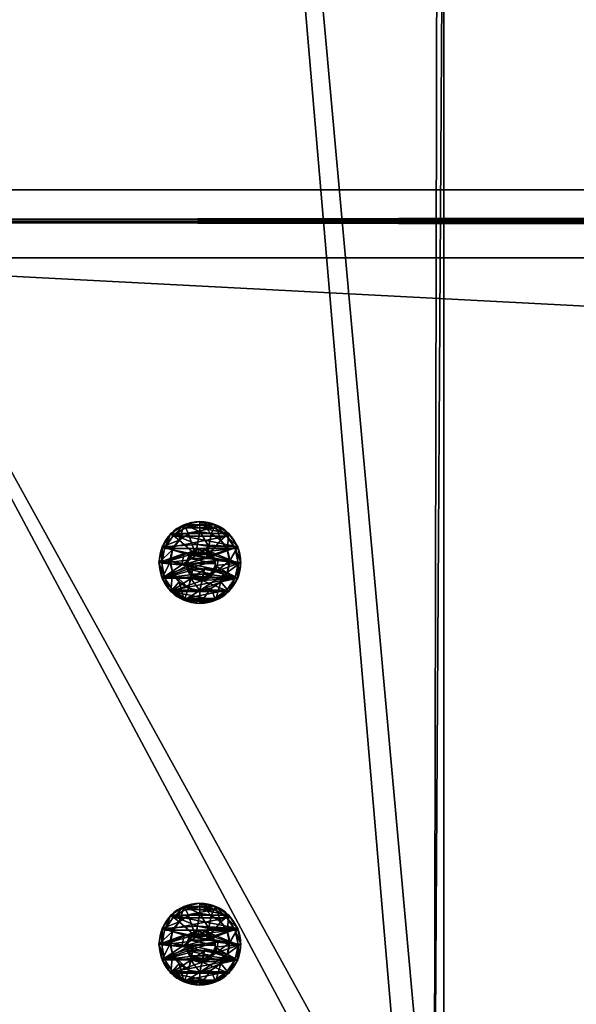
# Model space of a CAD drawing. Extents: x 0 to 1858, y 30 to 643.
# Drawn here: x 65 to 116, y 176 to 266 of the extents above; entities that cross this region are included whole.
import ezdxf

# ---------------------------------------------------------------- set-up
doc = ezdxf.new("R2010")
doc.units = 0
doc.layers.get('0').update_dxf_attribs({"color": 13, "linetype": 'CONTINUOUS'})

# ---------------------------------------------------------------- blocks, each defined once
blk = doc.blocks.new('WKRET_1')
for p, q in [((2.316, 7.218, 5.9), (2.718, 6.248, 7.9)), ((2.412, 6.985, 4.9), (2.316, 7.218, 5.9)), ((3.752, 7.504, 5.9), (3.752, 6.453, 7.9)), ((3.752, 7.252, 4.9), (3.752, 7.504, 5.9)), ((5.188, 7.218, 5.9), (4.786, 6.248, 7.9)), ((5.091, 6.985, 4.9), (5.188, 7.218, 5.9)), ((1.099, 6.405, 5.9), (1.842, 5.662, 7.9)), ((1.277, 6.227, 4.9), (1.099, 6.405, 5.9)), ((3.752, 6.453, 7.9), (4.166, 4.372, 7.9)), ((3.959, 5.412, 5.9), (3.752, 6.453, 7.9)), ((6.405, 6.405, 5.9), (5.662, 5.662, 7.9)), ((6.227, 6.227, 4.9), (6.405, 6.405, 5.9)), ((2.925, 5.207, 5.9), (2.718, 6.248, 7.9)), ((3.132, 4.166, 7.9), (2.718, 6.248, 7.9)), ((2.925, 5.207, 5.9), (3.959, 5.412, 5.9)), ((3.959, 5.412, 5.9), (4.166, 4.372, 5.9)), ((0.286, 5.188, 5.9), (1.256, 4.786, 7.9)), ((0.518, 5.091, 4.9), (0.286, 5.188, 5.9)), ((3.132, 4.166, 5.9), (2.925, 5.207, 5.9)), ((2.995, 4.718, 4.9), (2.995, 4.718)), ((3.463, 4.912, 4.9), (3.463, 4.912)), ((3.97, 4.912, 4.9), (3.97, 4.912)), ((4.166, 4.372, 7.9), (6.248, 4.786, 7.9)), ((4.166, 4.372, 5.9), (5.207, 4.579, 5.9)), ((4.439, 4.717, 4.9), (4.439, 4.717)), ((6.248, 4.786, 7.9), (5.207, 4.579, 5.9)), ((5.207, 4.579, 5.9), (5.412, 3.545, 5.9)), ((7.218, 5.188, 5.9), (6.248, 4.786, 7.9)), ((6.985, 5.091, 4.9), (7.218, 5.188, 5.9)), ((0, 3.752, 5.9), (1.051, 3.752, 7.9)), ((0.252, 3.752, 4.9), (0, 3.752, 5.9)), ((1.051, 3.752, 7.9), (3.132, 4.166, 7.9)), ((2.091, 3.959, 5.9), (1.051, 3.752, 7.9)), ((2.091, 3.959, 5.9), (3.132, 4.166, 5.9)), ((2.091, 3.959, 5.9), (2.297, 2.925, 5.9)), ((2.442, 3.891, 4.9), (2.442, 3.891)), ((2.636, 4.359, 4.9), (2.636, 4.359)), ((3.132, 4.166, 7.9), (3.132, 4.166, 5.9)), ((4.166, 4.372, 7.9), (4.166, 4.372, 5.9)), ((6.453, 3.752, 7.9), (4.372, 3.338, 7.9)), ((4.798, 4.359, 4.9), (4.798, 4.359)), ((4.992, 3.89, 4.9), (4.992, 3.89)), ((5.412, 3.545, 5.9), (6.453, 3.752, 7.9)), ((7.504, 3.752, 5.9), (6.453, 3.752, 7.9)), ((7.252, 3.752, 4.9), (7.504, 3.752, 5.9)), ((0.286, 2.316, 5.9), (1.256, 2.718, 7.9)), ((3.338, 3.132, 7.9), (1.256, 2.718, 7.9)), ((2.297, 2.925, 5.9), (1.256, 2.718, 7.9)), ((3.338, 3.132, 5.9), (2.297, 2.925, 5.9)), ((2.441, 3.383, 4.9), (2.441, 3.383)), ((2.635, 2.915, 4.9), (2.635, 2.915)), ((3.338, 3.132, 7.9), (3.338, 3.132, 5.9)), ((3.752, 1.051, 7.9), (3.338, 3.132, 7.9)), ((3.545, 2.091, 5.9), (3.338, 3.132, 5.9)), ((5.412, 3.545, 5.9), (4.372, 3.338, 5.9)), ((4.372, 3.338, 5.9), (4.579, 2.297, 5.9)), ((4.372, 3.338, 7.9), (4.786, 1.256, 7.9)), ((4.372, 3.338, 7.9), (4.372, 3.338, 5.9)), ((4.797, 2.914, 4.9), (4.797, 2.914)), ((4.992, 3.383, 4.9), (4.992, 3.383)), ((7.218, 2.316, 5.9), (6.248, 2.718, 7.9)), ((0.518, 2.412, 4.9), (0.286, 2.316, 5.9)), ((1.099, 1.099, 5.9), (1.842, 1.842, 7.9)), ((2.994, 2.556, 4.9), (2.994, 2.556)), ((3.463, 2.362, 4.9), (3.463, 2.362)), ((3.545, 2.091, 5.9), (4.579, 2.297, 5.9)), ((3.752, 1.051, 7.9), (3.545, 2.091, 5.9)), ((3.97, 2.362, 4.9), (3.97, 2.362)), ((4.439, 2.556, 4.9), (4.439, 2.556)), ((4.579, 2.297, 5.9), (4.786, 1.256, 7.9)), ((6.405, 1.099, 5.9), (5.662, 1.842, 7.9)), ((6.985, 2.412, 4.9), (7.218, 2.316, 5.9)), ((1.277, 1.277, 4.9), (1.099, 1.099, 5.9)), ((2.316, 0.286, 5.9), (2.718, 1.256, 7.9)), ((3.752, 0, 5.9), (3.752, 1.051, 7.9)), ((5.188, 0.286, 5.9), (4.786, 1.256, 7.9)), ((6.227, 1.277, 4.9), (6.405, 1.099, 5.9)), ((2.412, 0.518, 4.9), (2.316, 0.286, 5.9)), ((3.752, 0.252, 4.9), (3.752, 0, 5.9)), ((5.091, 0.518, 4.9), (5.188, 0.286, 5.9))]:
    blk.add_line(p, q)
for centre, radius in [((3.752, 3.752, 5.9), 3.752), ((3.752, 3.752, 4.9), 3.5), ((3.717, 3.637), 1.3), ((3.717, 3.637, 4.9), 1.3)]:
    blk.add_circle(centre, radius)
for start, end in [(90, 112.5), (22.5, 90), (112.5, 180), (0, 22.5), (180, 202.5), (292.5, 0), (202.5, 270), (270, 292.5)]:
    blk.add_arc((3.752, 3.752, 7.9), 2.701, start, end)
mesh = blk.add_polyface()
corners = [(2.091, 3.959, 5.9), (2.316, 7.218, 5.9), (1.099, 6.405, 5.9), (3.132, 4.166, 5.9), (2.925, 5.207, 5.9), (0.286, 2.316, 5.9), (0.286, 5.188, 5.9), (0, 3.752, 5.9), (1.099, 1.099, 5.9), (2.316, 0.286, 5.9), (2.297, 2.925, 5.9), (3.338, 3.132, 5.9), (3.752, 0, 5.9), (3.545, 2.091, 5.9), (4.579, 2.297, 5.9), (5.188, 0.286, 5.9), (5.412, 3.545, 5.9), (4.372, 3.338, 5.9), (6.405, 1.099, 5.9), (3.752, 7.504, 5.9), (3.959, 5.412, 5.9), (5.188, 7.218, 5.9), (4.166, 4.372, 5.9), (5.207, 4.579, 5.9), (6.405, 6.405, 5.9), (7.218, 2.316, 5.9), (7.218, 5.188, 5.9), (7.504, 3.752, 5.9)]
mesh.append_faces([[corners[k] for k in face] for face in [(5, 6, 7), (14, 16, 17), (26, 25, 27)]], dxfattribs={"vtx0": -1})
mesh.append_faces([[corners[k] for k in face] for face in [(6, 8, 2), (0, 9, 10), (10, 9, 11), (11, 12, 13), (13, 12, 14), (19, 20, 21), (21, 23, 24), (24, 25, 26)]], dxfattribs={"vtx0": -1, "vtx1": -1})
mesh.append_faces([[corners[k] for k in face] for face in [(2, 9, 0), (16, 14, 15), (24, 16, 18)]], dxfattribs={"vtx0": -1, "vtx1": -1, "vtx2": -1})
mesh.append_faces([[corners[k] for k in face] for face in [(0, 1, 2), (1, 0, 3), (1, 3, 4), (6, 5, 8), (2, 8, 9), (11, 9, 12), (14, 12, 15), (16, 15, 18), (4, 19, 1), (19, 4, 20), (21, 20, 22), (21, 22, 23), (24, 23, 16), (24, 18, 25)]], dxfattribs={"vtx0": -1, "vtx2": -1})
mesh = blk.add_polyface()
corners = [(0.518, 5.091, 4.9), (0.518, 2.412, 4.9), (0.252, 3.752, 4.9), (1.277, 6.227, 4.9), (1.277, 1.277, 4.9), (2.412, 6.985, 4.9), (2.412, 0.518, 4.9), (2.442, 3.891, 4.9), (3.752, 7.252, 4.9), (2.441, 3.383, 4.9), (2.636, 4.359, 4.9), (2.995, 4.718, 4.9), (3.463, 4.912, 4.9), (3.97, 4.912, 4.9), (5.091, 6.985, 4.9), (4.439, 4.717, 4.9), (4.798, 4.359, 4.9), (4.992, 3.89, 4.9), (2.635, 2.915, 4.9), (3.752, 0.252, 4.9), (2.994, 2.556, 4.9), (3.463, 2.362, 4.9), (3.97, 2.362, 4.9), (5.091, 0.518, 4.9), (4.439, 2.556, 4.9), (4.797, 2.914, 4.9), (4.992, 3.383, 4.9), (6.227, 6.227, 4.9), (6.227, 1.277, 4.9), (6.985, 5.091, 4.9), (6.985, 2.412, 4.9), (7.252, 3.752, 4.9)]
mesh.append_faces([[corners[k] for k in face] for face in [(0, 1, 2), (30, 29, 31)]], dxfattribs={"vtx0": -1})
mesh.append_faces([[corners[k] for k in face] for face in [(1, 3, 4), (4, 5, 6), (7, 8, 10), (10, 8, 11), (11, 8, 12), (12, 8, 13), (13, 14, 15), (15, 14, 16), (16, 14, 17), (6, 18, 19), (18, 6, 9), (19, 22, 23), (23, 27, 28), (28, 29, 30)]], dxfattribs={"vtx0": -1, "vtx1": -1})
mesh.append_faces([[corners[k] for k in face] for face in [(6, 5, 7), (23, 17, 14)]], dxfattribs={"vtx0": -1, "vtx1": -1, "vtx2": -1})
mesh.append_faces([[corners[k] for k in face] for face in [(1, 0, 3), (4, 3, 5), (7, 5, 8), (6, 7, 9), (13, 8, 14), (19, 18, 20), (19, 20, 21), (19, 21, 22), (23, 22, 24), (23, 24, 25), (23, 25, 26), (23, 26, 17), (23, 14, 27), (28, 27, 29)]], dxfattribs={"vtx0": -1, "vtx2": -1})
mesh = blk.add_polyface()
corners = [(1.842, 5.662, 7.9), (2.316, 7.218, 5.9), (1.099, 6.405, 5.9), (2.718, 6.248, 7.9)]
mesh.append_faces([[corners[k] for k in face] for face in [(0, 1, 2), (1, 0, 3)]], dxfattribs={"vtx0": -1})
mesh = blk.add_polyface()
corners = [(1.099, 6.405, 5.9), (2.412, 6.985, 4.9), (1.277, 6.227, 4.9), (2.316, 7.218, 5.9)]
mesh.append_faces([[corners[k] for k in face] for face in [(0, 1, 2), (1, 0, 3)]], dxfattribs={"vtx0": -1})
mesh = blk.add_polyface()
corners = [(2.718, 6.248, 7.9), (3.752, 7.504, 5.9), (2.316, 7.218, 5.9), (3.752, 6.453, 7.9)]
mesh.append_faces([[corners[k] for k in face] for face in [(0, 1, 2), (1, 0, 3)]], dxfattribs={"vtx0": -1})
mesh = blk.add_polyface()
corners = [(2.316, 7.218, 5.9), (3.752, 7.252, 4.9), (2.412, 6.985, 4.9), (3.752, 7.504, 5.9)]
mesh.append_faces([[corners[k] for k in face] for face in [(0, 1, 2), (1, 0, 3)]], dxfattribs={"vtx0": -1})
mesh = blk.add_polyface()
corners = [(3.752, 7.504, 5.9), (5.091, 6.985, 4.9), (3.752, 7.252, 4.9), (5.188, 7.218, 5.9)]
mesh.append_faces([[corners[k] for k in face] for face in [(0, 1, 2), (1, 0, 3)]], dxfattribs={"vtx0": -1})
mesh = blk.add_polyface()
corners = [(3.752, 6.453, 7.9), (5.188, 7.218, 5.9), (3.752, 7.504, 5.9), (4.786, 6.248, 7.9)]
mesh.append_faces([[corners[k] for k in face] for face in [(0, 1, 2), (1, 0, 3)]], dxfattribs={"vtx0": -1})
mesh = blk.add_polyface()
corners = [(4.786, 6.248, 7.9), (6.405, 6.405, 5.9), (5.188, 7.218, 5.9), (5.662, 5.662, 7.9)]
mesh.append_faces([[corners[k] for k in face] for face in [(0, 1, 2), (1, 0, 3)]], dxfattribs={"vtx0": -1})
mesh = blk.add_polyface()
corners = [(5.188, 7.218, 5.9), (6.227, 6.227, 4.9), (5.091, 6.985, 4.9), (6.405, 6.405, 5.9)]
mesh.append_faces([[corners[k] for k in face] for face in [(0, 1, 2), (1, 0, 3)]], dxfattribs={"vtx0": -1})
mesh = blk.add_polyface()
corners = [(1.842, 5.662, 7.9), (0.286, 5.188, 5.9), (1.256, 4.786, 7.9), (1.099, 6.405, 5.9)]
mesh.append_faces([[corners[k] for k in face] for face in [(0, 1, 2), (1, 0, 3)]], dxfattribs={"vtx0": -1})
mesh = blk.add_polyface()
corners = [(0.286, 5.188, 5.9), (1.277, 6.227, 4.9), (0.518, 5.091, 4.9), (1.099, 6.405, 5.9)]
mesh.append_faces([[corners[k] for k in face] for face in [(0, 1, 2), (1, 0, 3)]], dxfattribs={"vtx0": -1})
mesh = blk.add_polyface()
corners = [(3.752, 6.453, 7.9), (2.925, 5.207, 5.9), (3.959, 5.412, 5.9), (2.718, 6.248, 7.9)]
mesh.append_faces([[corners[k] for k in face] for face in [(0, 1, 2), (1, 0, 3)]], dxfattribs={"vtx0": -1})
mesh = blk.add_polyface()
corners = [(4.166, 4.372, 7.9), (4.786, 6.248, 7.9), (3.752, 6.453, 7.9), (6.248, 4.786, 7.9), (5.662, 5.662, 7.9)]
mesh.append_faces([[corners[k] for k in face] for face in [(0, 1, 2), (1, 3, 4)]], dxfattribs={"vtx0": -1})
mesh.append_faces([[corners[k] for k in face] for face in [(1, 0, 3)]], dxfattribs={"vtx0": -1, "vtx2": -1})
mesh = blk.add_polyface()
corners = [(3.752, 6.453, 7.9), (4.166, 4.372, 5.9), (4.166, 4.372, 7.9), (3.959, 5.412, 5.9)]
mesh.append_faces([[corners[k] for k in face] for face in [(0, 1, 2), (1, 0, 3)]], dxfattribs={"vtx0": -1})
mesh = blk.add_polyface()
corners = [(7.218, 5.188, 5.9), (5.662, 5.662, 7.9), (6.248, 4.786, 7.9), (6.405, 6.405, 5.9)]
mesh.append_faces([[corners[k] for k in face] for face in [(0, 1, 2), (1, 0, 3)]], dxfattribs={"vtx0": -1})
mesh = blk.add_polyface()
corners = [(6.227, 6.227, 4.9), (7.218, 5.188, 5.9), (6.985, 5.091, 4.9), (6.405, 6.405, 5.9)]
mesh.append_faces([[corners[k] for k in face] for face in [(0, 1, 2), (1, 0, 3)]], dxfattribs={"vtx0": -1})
mesh = blk.add_polyface()
corners = [(3.132, 4.166, 7.9), (1.256, 4.786, 7.9), (1.051, 3.752, 7.9), (1.842, 5.662, 7.9), (2.718, 6.248, 7.9)]
mesh.append_faces([[corners[k] for k in face] for face in [(0, 1, 2), (3, 0, 4)]], dxfattribs={"vtx0": -1})
mesh.append_faces([[corners[k] for k in face] for face in [(1, 0, 3)]], dxfattribs={"vtx0": -1, "vtx1": -1})
mesh = blk.add_polyface()
corners = [(2.297, 2.925, 5.9), (3.132, 4.166, 5.9), (2.091, 3.959, 5.9), (3.338, 3.132, 5.9), (4.372, 3.338, 5.9), (5.207, 4.579, 5.9), (4.166, 4.372, 5.9), (5.412, 3.545, 5.9), (3.959, 5.412, 5.9), (2.925, 5.207, 5.9), (3.545, 2.091, 5.9), (4.579, 2.297, 5.9)]
mesh.append_faces([[corners[k] for k in face] for face in [(0, 1, 2), (5, 4, 7), (1, 8, 9)]], dxfattribs={"vtx0": -1})
mesh.append_faces([[corners[k] for k in face] for face in [(8, 10, 6)]], dxfattribs={"vtx0": -1, "vtx1": -1})
mesh.append_faces([[corners[k] for k in face] for face in [(8, 1, 3)]], dxfattribs={"vtx0": -1, "vtx1": -1, "vtx2": -1})
mesh.append_faces([[corners[k] for k in face] for face in [(1, 0, 3), (4, 5, 6), (8, 3, 10), (6, 10, 11), (6, 11, 4)]], dxfattribs={"vtx0": -1, "vtx2": -1})
mesh = blk.add_polyface()
corners = [(2.925, 5.207, 5.9), (3.132, 4.166, 7.9), (3.132, 4.166, 5.9), (2.718, 6.248, 7.9)]
mesh.append_faces([[corners[k] for k in face] for face in [(0, 1, 2), (1, 0, 3)]], dxfattribs={"vtx0": -1})
mesh = blk.add_polyface()
corners = [(1.051, 3.752, 7.9), (0.286, 5.188, 5.9), (0, 3.752, 5.9), (1.256, 4.786, 7.9)]
mesh.append_faces([[corners[k] for k in face] for face in [(0, 1, 2), (1, 0, 3)]], dxfattribs={"vtx0": -1})
mesh = blk.add_polyface()
corners = [(0.286, 5.188, 5.9), (0.252, 3.752, 4.9), (0, 3.752, 5.9), (0.518, 5.091, 4.9)]
mesh.append_faces([[corners[k] for k in face] for face in [(0, 1, 2), (1, 0, 3)]], dxfattribs={"vtx0": -1})
mesh = blk.add_polyface()
corners = [(2.442, 3.891), (2.635, 2.915), (2.441, 3.383), (2.636, 4.359), (2.994, 2.556), (2.995, 4.718), (3.463, 2.362), (3.463, 4.912), (3.97, 2.362), (3.97, 4.912), (4.439, 2.556), (4.439, 4.717), (4.797, 2.914), (4.798, 4.359), (4.992, 3.383), (4.992, 3.89)]
mesh.append_faces([[corners[k] for k in face] for face in [(0, 1, 2), (14, 13, 15)]], dxfattribs={"vtx0": -1})
mesh.append_faces([[corners[k] for k in face] for face in [(1, 3, 4), (4, 5, 6), (6, 7, 8), (8, 9, 10), (10, 11, 12), (12, 13, 14)]], dxfattribs={"vtx0": -1, "vtx1": -1})
mesh.append_faces([[corners[k] for k in face] for face in [(1, 0, 3), (4, 3, 5), (6, 5, 7), (8, 7, 9), (10, 9, 11), (12, 11, 13)]], dxfattribs={"vtx0": -1, "vtx2": -1})
mesh = blk.add_polyface()
corners = [(2.636, 4.359, 4.9), (2.995, 4.718), (2.636, 4.359), (2.995, 4.718, 4.9)]
mesh.append_faces([[corners[k] for k in face] for face in [(0, 1, 2), (1, 0, 3)]], dxfattribs={"vtx0": -1})
mesh = blk.add_polyface()
corners = [(2.995, 4.718, 4.9), (3.463, 4.912), (2.995, 4.718), (3.463, 4.912, 4.9)]
mesh.append_faces([[corners[k] for k in face] for face in [(0, 1, 2), (1, 0, 3)]], dxfattribs={"vtx0": -1})
mesh = blk.add_polyface()
corners = [(3.463, 4.912, 4.9), (3.97, 4.912), (3.463, 4.912), (3.97, 4.912, 4.9)]
mesh.append_faces([[corners[k] for k in face] for face in [(0, 1, 2), (1, 0, 3)]], dxfattribs={"vtx0": -1})
mesh = blk.add_polyface()
corners = [(3.97, 4.912, 4.9), (4.439, 4.717), (3.97, 4.912), (4.439, 4.717, 4.9)]
mesh.append_faces([[corners[k] for k in face] for face in [(0, 1, 2), (1, 0, 3)]], dxfattribs={"vtx0": -1})
mesh = blk.add_polyface()
corners = [(6.248, 4.786, 7.9), (4.166, 4.372, 5.9), (5.207, 4.579, 5.9), (4.166, 4.372, 7.9)]
mesh.append_faces([[corners[k] for k in face] for face in [(0, 1, 2), (1, 0, 3)]], dxfattribs={"vtx0": -1})
mesh = blk.add_polyface()
corners = [(4.439, 4.717), (4.798, 4.359, 4.9), (4.798, 4.359), (4.439, 4.717, 4.9)]
mesh.append_faces([[corners[k] for k in face] for face in [(0, 1, 2), (1, 0, 3)]], dxfattribs={"vtx0": -1})
mesh = blk.add_polyface()
corners = [(6.453, 3.752, 7.9), (5.207, 4.579, 5.9), (5.412, 3.545, 5.9), (6.248, 4.786, 7.9)]
mesh.append_faces([[corners[k] for k in face] for face in [(0, 1, 2), (1, 0, 3)]], dxfattribs={"vtx0": -1})
mesh = blk.add_polyface()
corners = [(7.218, 5.188, 5.9), (6.453, 3.752, 7.9), (7.504, 3.752, 5.9), (6.248, 4.786, 7.9)]
mesh.append_faces([[corners[k] for k in face] for face in [(0, 1, 2), (1, 0, 3)]], dxfattribs={"vtx0": -1})
mesh = blk.add_polyface()
corners = [(7.252, 3.752, 4.9), (7.218, 5.188, 5.9), (7.504, 3.752, 5.9), (6.985, 5.091, 4.9)]
mesh.append_faces([[corners[k] for k in face] for face in [(0, 1, 2), (1, 0, 3)]], dxfattribs={"vtx0": -1})
mesh = blk.add_polyface()
corners = [(0, 3.752, 5.9), (0.518, 2.412, 4.9), (0.286, 2.316, 5.9), (0.252, 3.752, 4.9)]
mesh.append_faces([[corners[k] for k in face] for face in [(0, 1, 2), (1, 0, 3)]], dxfattribs={"vtx0": -1})
mesh = blk.add_polyface()
corners = [(1.256, 2.718, 7.9), (0, 3.752, 5.9), (0.286, 2.316, 5.9), (1.051, 3.752, 7.9)]
mesh.append_faces([[corners[k] for k in face] for face in [(0, 1, 2), (1, 0, 3)]], dxfattribs={"vtx0": -1})
mesh = blk.add_polyface()
corners = [(3.132, 4.166, 7.9), (2.091, 3.959, 5.9), (3.132, 4.166, 5.9), (1.051, 3.752, 7.9)]
mesh.append_faces([[corners[k] for k in face] for face in [(0, 1, 2), (1, 0, 3)]], dxfattribs={"vtx0": -1})
mesh = blk.add_polyface()
corners = [(2.297, 2.925, 5.9), (1.051, 3.752, 7.9), (1.256, 2.718, 7.9), (2.091, 3.959, 5.9)]
mesh.append_faces([[corners[k] for k in face] for face in [(0, 1, 2), (1, 0, 3)]], dxfattribs={"vtx0": -1})
mesh = blk.add_polyface()
corners = [(2.442, 3.891, 4.9), (2.441, 3.383), (2.441, 3.383, 4.9), (2.442, 3.891)]
mesh.append_faces([[corners[k] for k in face] for face in [(0, 1, 2), (1, 0, 3)]], dxfattribs={"vtx0": -1})
mesh = blk.add_polyface()
corners = [(2.636, 4.359, 4.9), (2.442, 3.891), (2.442, 3.891, 4.9), (2.636, 4.359)]
mesh.append_faces([[corners[k] for k in face] for face in [(0, 1, 2), (1, 0, 3)]], dxfattribs={"vtx0": -1})
mesh = blk.add_polyface()
corners = [(4.372, 3.338, 7.9), (5.412, 3.545, 5.9), (4.372, 3.338, 5.9), (6.453, 3.752, 7.9)]
mesh.append_faces([[corners[k] for k in face] for face in [(0, 1, 2), (1, 0, 3)]], dxfattribs={"vtx0": -1})
mesh = blk.add_polyface()
corners = [(4.786, 1.256, 7.9), (6.453, 3.752, 7.9), (4.372, 3.338, 7.9), (5.662, 1.842, 7.9), (6.248, 2.718, 7.9)]
mesh.append_faces([[corners[k] for k in face] for face in [(0, 1, 2), (1, 3, 4)]], dxfattribs={"vtx0": -1})
mesh.append_faces([[corners[k] for k in face] for face in [(1, 0, 3)]], dxfattribs={"vtx0": -1, "vtx2": -1})
mesh = blk.add_polyface()
corners = [(4.798, 4.359), (4.992, 3.89, 4.9), (4.992, 3.89), (4.798, 4.359, 4.9)]
mesh.append_faces([[corners[k] for k in face] for face in [(0, 1, 2), (1, 0, 3)]], dxfattribs={"vtx0": -1})
mesh = blk.add_polyface()
corners = [(4.992, 3.89), (4.992, 3.383, 4.9), (4.992, 3.383), (4.992, 3.89, 4.9)]
mesh.append_faces([[corners[k] for k in face] for face in [(0, 1, 2), (1, 0, 3)]], dxfattribs={"vtx0": -1})
mesh = blk.add_polyface()
corners = [(7.504, 3.752, 5.9), (6.248, 2.718, 7.9), (7.218, 2.316, 5.9), (6.453, 3.752, 7.9)]
mesh.append_faces([[corners[k] for k in face] for face in [(0, 1, 2), (1, 0, 3)]], dxfattribs={"vtx0": -1})
mesh = blk.add_polyface()
corners = [(6.985, 2.412, 4.9), (7.504, 3.752, 5.9), (7.218, 2.316, 5.9), (7.252, 3.752, 4.9)]
mesh.append_faces([[corners[k] for k in face] for face in [(0, 1, 2), (1, 0, 3)]], dxfattribs={"vtx0": -1})
mesh = blk.add_polyface()
corners = [(1.842, 1.842, 7.9), (0.286, 2.316, 5.9), (1.099, 1.099, 5.9), (1.256, 2.718, 7.9)]
mesh.append_faces([[corners[k] for k in face] for face in [(0, 1, 2), (1, 0, 3)]], dxfattribs={"vtx0": -1})
mesh = blk.add_polyface()
corners = [(1.256, 2.718, 7.9), (3.338, 3.132, 5.9), (2.297, 2.925, 5.9), (3.338, 3.132, 7.9)]
mesh.append_faces([[corners[k] for k in face] for face in [(0, 1, 2), (1, 0, 3)]], dxfattribs={"vtx0": -1})
mesh = blk.add_polyface()
corners = [(1.842, 1.842, 7.9), (3.338, 3.132, 7.9), (1.256, 2.718, 7.9), (2.718, 1.256, 7.9), (3.752, 1.051, 7.9)]
mesh.append_faces([[corners[k] for k in face] for face in [(0, 1, 2), (1, 3, 4)]], dxfattribs={"vtx0": -1})
mesh.append_faces([[corners[k] for k in face] for face in [(1, 0, 3)]], dxfattribs={"vtx0": -1, "vtx2": -1})
mesh = blk.add_polyface()
corners = [(2.441, 3.383, 4.9), (2.635, 2.915), (2.635, 2.915, 4.9), (2.441, 3.383)]
mesh.append_faces([[corners[k] for k in face] for face in [(0, 1, 2), (1, 0, 3)]], dxfattribs={"vtx0": -1})
mesh = blk.add_polyface()
corners = [(2.635, 2.915, 4.9), (2.994, 2.556), (2.994, 2.556, 4.9), (2.635, 2.915)]
mesh.append_faces([[corners[k] for k in face] for face in [(0, 1, 2), (1, 0, 3)]], dxfattribs={"vtx0": -1})
mesh = blk.add_polyface()
corners = [(3.545, 2.091, 5.9), (3.338, 3.132, 7.9), (3.752, 1.051, 7.9), (3.338, 3.132, 5.9)]
mesh.append_faces([[corners[k] for k in face] for face in [(0, 1, 2), (1, 0, 3)]], dxfattribs={"vtx0": -1})
mesh = blk.add_polyface()
corners = [(4.372, 3.338, 7.9), (4.579, 2.297, 5.9), (4.786, 1.256, 7.9), (4.372, 3.338, 5.9)]
mesh.append_faces([[corners[k] for k in face] for face in [(0, 1, 2), (1, 0, 3)]], dxfattribs={"vtx0": -1})
mesh = blk.add_polyface()
corners = [(4.797, 2.914, 4.9), (4.439, 2.556), (4.797, 2.914), (4.439, 2.556, 4.9)]
mesh.append_faces([[corners[k] for k in face] for face in [(0, 1, 2), (1, 0, 3)]], dxfattribs={"vtx0": -1})
mesh = blk.add_polyface()
corners = [(4.992, 3.383), (4.797, 2.914, 4.9), (4.797, 2.914), (4.992, 3.383, 4.9)]
mesh.append_faces([[corners[k] for k in face] for face in [(0, 1, 2), (1, 0, 3)]], dxfattribs={"vtx0": -1})
mesh = blk.add_polyface()
corners = [(7.218, 2.316, 5.9), (5.662, 1.842, 7.9), (6.405, 1.099, 5.9), (6.248, 2.718, 7.9)]
mesh.append_faces([[corners[k] for k in face] for face in [(0, 1, 2), (1, 0, 3)]], dxfattribs={"vtx0": -1})
mesh = blk.add_polyface()
corners = [(0.286, 2.316, 5.9), (1.277, 1.277, 4.9), (1.099, 1.099, 5.9), (0.518, 2.412, 4.9)]
mesh.append_faces([[corners[k] for k in face] for face in [(0, 1, 2), (1, 0, 3)]], dxfattribs={"vtx0": -1})
mesh = blk.add_polyface()
corners = [(2.718, 1.256, 7.9), (1.099, 1.099, 5.9), (2.316, 0.286, 5.9), (1.842, 1.842, 7.9)]
mesh.append_faces([[corners[k] for k in face] for face in [(0, 1, 2), (1, 0, 3)]], dxfattribs={"vtx0": -1})
mesh = blk.add_polyface()
corners = [(3.463, 2.362, 4.9), (2.994, 2.556), (3.463, 2.362), (2.994, 2.556, 4.9)]
mesh.append_faces([[corners[k] for k in face] for face in [(0, 1, 2), (1, 0, 3)]], dxfattribs={"vtx0": -1})
mesh = blk.add_polyface()
corners = [(3.97, 2.362, 4.9), (3.463, 2.362), (3.97, 2.362), (3.463, 2.362, 4.9)]
mesh.append_faces([[corners[k] for k in face] for face in [(0, 1, 2), (1, 0, 3)]], dxfattribs={"vtx0": -1})
mesh = blk.add_polyface()
corners = [(3.752, 1.051, 7.9), (4.579, 2.297, 5.9), (3.545, 2.091, 5.9), (4.786, 1.256, 7.9)]
mesh.append_faces([[corners[k] for k in face] for face in [(0, 1, 2), (1, 0, 3)]], dxfattribs={"vtx0": -1})
mesh = blk.add_polyface()
corners = [(4.439, 2.556, 4.9), (3.97, 2.362), (4.439, 2.556), (3.97, 2.362, 4.9)]
mesh.append_faces([[corners[k] for k in face] for face in [(0, 1, 2), (1, 0, 3)]], dxfattribs={"vtx0": -1})
mesh = blk.add_polyface()
corners = [(5.662, 1.842, 7.9), (5.188, 0.286, 5.9), (6.405, 1.099, 5.9), (4.786, 1.256, 7.9)]
mesh.append_faces([[corners[k] for k in face] for face in [(0, 1, 2), (1, 0, 3)]], dxfattribs={"vtx0": -1})
mesh = blk.add_polyface()
corners = [(6.227, 1.277, 4.9), (7.218, 2.316, 5.9), (6.405, 1.099, 5.9), (6.985, 2.412, 4.9)]
mesh.append_faces([[corners[k] for k in face] for face in [(0, 1, 2), (1, 0, 3)]], dxfattribs={"vtx0": -1})
mesh = blk.add_polyface()
corners = [(2.316, 0.286, 5.9), (1.277, 1.277, 4.9), (2.412, 0.518, 4.9), (1.099, 1.099, 5.9)]
mesh.append_faces([[corners[k] for k in face] for face in [(0, 1, 2), (1, 0, 3)]], dxfattribs={"vtx0": -1})
mesh = blk.add_polyface()
corners = [(3.752, 1.051, 7.9), (2.316, 0.286, 5.9), (3.752, 0, 5.9), (2.718, 1.256, 7.9)]
mesh.append_faces([[corners[k] for k in face] for face in [(0, 1, 2), (1, 0, 3)]], dxfattribs={"vtx0": -1})
mesh = blk.add_polyface()
corners = [(4.786, 1.256, 7.9), (3.752, 0, 5.9), (5.188, 0.286, 5.9), (3.752, 1.051, 7.9)]
mesh.append_faces([[corners[k] for k in face] for face in [(0, 1, 2), (1, 0, 3)]], dxfattribs={"vtx0": -1})
mesh = blk.add_polyface()
corners = [(6.405, 1.099, 5.9), (5.091, 0.518, 4.9), (6.227, 1.277, 4.9), (5.188, 0.286, 5.9)]
mesh.append_faces([[corners[k] for k in face] for face in [(0, 1, 2), (1, 0, 3)]], dxfattribs={"vtx0": -1})
mesh = blk.add_polyface()
corners = [(3.752, 0, 5.9), (2.412, 0.518, 4.9), (3.752, 0.252, 4.9), (2.316, 0.286, 5.9)]
mesh.append_faces([[corners[k] for k in face] for face in [(0, 1, 2), (1, 0, 3)]], dxfattribs={"vtx0": -1})
mesh = blk.add_polyface()
corners = [(5.188, 0.286, 5.9), (3.752, 0.252, 4.9), (5.091, 0.518, 4.9), (3.752, 0, 5.9)]
mesh.append_faces([[corners[k] for k in face] for face in [(0, 1, 2), (1, 0, 3)]], dxfattribs={"vtx0": -1})
blk = doc.blocks.new('GRUPUJ_172')
mesh = blk.add_polyface()
corners = [(40, 576.908, 43.998), (-1730, 556.98, 42.262), (-1730, 576.908, 43.998), (0, 556.98, 42.262), (0, 233.725, 14.11), (40, 233.725, 14.11)]
mesh.append_faces([[corners[k] for k in face] for face in [(0, 1, 2), (4, 0, 5)]], dxfattribs={"vtx0": -1})
mesh.append_faces([[corners[k] for k in face] for face in [(1, 0, 3), (3, 0, 4)]], dxfattribs={"vtx0": -1, "vtx1": -1})
blk = doc.blocks.new('GRUPUJ_171')
for p, q in [((-40, 127.273, 20.911), (-40, 556.98, 57.802)), ((-40, 268.402, 37.206), (-40, 127.273, 24.915))]:
    blk.add_line(p, q)
mesh = blk.add_polyface()
corners = [(-40, 268.402, 37.206), (-40, 127.273, 20.911), (-40, 127.273, 24.915), (-40, 556.98, 57.802), (-40, 324.498, 42.091), (-40, 556.98, 61.802)]
mesh.append_faces([[corners[k] for k in face] for face in [(0, 1, 2), (3, 4, 5)]], dxfattribs={"vtx0": -1})
mesh.append_faces([[corners[k] for k in face] for face in [(1, 0, 3)]], dxfattribs={"vtx0": -1, "vtx1": -1})
mesh.append_faces([[corners[k] for k in face] for face in [(3, 0, 4)]], dxfattribs={"vtx0": -1, "vtx2": -1})
mesh = blk.add_polyface()
corners = [(-40, 556.98, 57.802), (-39.121, 125.152, 20.729), (-40, 127.273, 20.911), (0, 556.98, 57.802), (-37, 124.273, 20.654), (0, 124.273, 20.654)]
mesh.append_faces([[corners[k] for k in face] for face in [(0, 1, 2), (4, 3, 5)]], dxfattribs={"vtx0": -1})
mesh.append_faces([[corners[k] for k in face] for face in [(1, 3, 4)]], dxfattribs={"vtx0": -1, "vtx1": -1})
mesh.append_faces([[corners[k] for k in face] for face in [(1, 0, 3)]], dxfattribs={"vtx0": -1, "vtx2": -1})
mesh = blk.add_polyface()
corners = [(40, 88.624, 21.549), (0, 124.273, 24.654), (0, 88.624, 21.549), (-39.121, 125.152, 24.73), (-40, 268.402, 37.206), (-40, 127.273, 24.915), (40, 268.402, 37.206), (-37, 124.273, 24.654)]
mesh.append_faces([[corners[k] for k in face] for face in [(0, 1, 2), (3, 4, 5)]], dxfattribs={"vtx0": -1})
mesh.append_faces([[corners[k] for k in face] for face in [(4, 3, 6), (6, 1, 0)]], dxfattribs={"vtx0": -1, "vtx1": -1})
mesh.append_faces([[corners[k] for k in face] for face in [(6, 3, 7), (6, 7, 1)]], dxfattribs={"vtx0": -1, "vtx2": -1})
blk = doc.blocks.new('GRUPUJ_160')
for p, q in [((3, 120, 3), (1797, 120, 3)), ((3, 120, 37), (1797, 120, 37)), ((3, 117), (1797, 117)), ((3, 117, 40), (1797, 117, 40))]:
    blk.add_line(p, q)
mesh = blk.add_polyface()
corners = [(3, 120, 37), (1797, 120, 3), (3, 120, 3), (1797, 120, 37)]
mesh.append_faces([[corners[k] for k in face] for face in [(0, 1, 2), (1, 0, 3)]], dxfattribs={"vtx0": -1})
mesh = blk.add_polyface()
corners = [(1797, 120, 3), (3, 117), (3, 120, 3), (1797, 117)]
mesh.append_faces([[corners[k] for k in face] for face in [(0, 1, 2), (1, 0, 3)]], dxfattribs={"vtx0": -1})
mesh = blk.add_polyface()
corners = [(1797, 117, 40), (3, 120, 37), (3, 117, 40), (1797, 120, 37)]
mesh.append_faces([[corners[k] for k in face] for face in [(0, 1, 2), (1, 0, 3)]], dxfattribs={"vtx0": -1})
mesh = blk.add_polyface()
corners = [(1797, 23, 40), (3, 117, 40), (3, 23, 40), (1797, 117, 40)]
mesh.append_faces([[corners[k] for k in face] for face in [(0, 1, 2), (1, 0, 3)]], dxfattribs={"vtx0": -1})
mesh = blk.add_polyface()
corners = [(1797, 117), (3, 23), (3, 117), (1797, 23)]
mesh.append_faces([[corners[k] for k in face] for face in [(0, 1, 2), (1, 0, 3)]], dxfattribs={"vtx0": -1})
blk = doc.blocks.new('GRUPA_98')
at = {"extrusion": (0, 0, -1), "zscale": -1}
blk.add_blockref('GRUPUJ_171', (-1678.917, -14637.315, -376.692), dxfattribs=at)
blk.add_blockref('GRUPUJ_172', (3408.917, -14637.315, 376.692))
at = {"extrusion": (0, -0.087156, 0.996195)}
blk.add_blockref('GRUPUJ_160', (1643.917, -14445.419, 1664.945), dxfattribs=at)
blk = doc.blocks.new('GROUP_38')
blk.add_blockref('GRUPA_98', (0, 0))
blk = doc.blocks.new('GROUP_34')
blk.add_blockref('GROUP_38', (-1614.917, 14666.839, 2))
at = {"extrusion": (-1.34943e-14, 0.064532, -0.997916), "rotation": 270.0000000000114}
for p in [(-85.414, 245.821, -395.001), (-85.414, 210.752, -394.05)]:
    blk.add_blockref('WKRET_1', p, dxfattribs=at)

msp = doc.modelspace()

# ---------------------------------------------------------------- block references
msp.add_blockref('GROUP_34', (0, 0))

doc.saveas('drawing.dxf')
